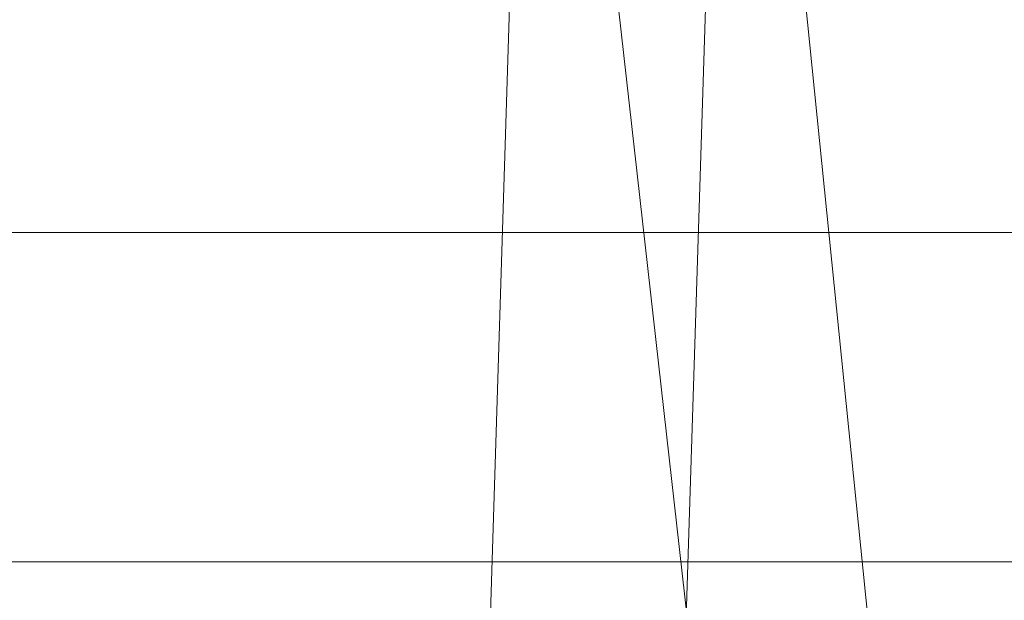
# Model space of a CAD drawing. Units: inches. Extents: x 0 to 204, y 0 to 264.
# Drawn here: x 89 to 90, y 167 to 167 of the extents above; entities that cross this region are included whole.
import ezdxf

# ---------------------------------------------------------------- set-up
doc = ezdxf.new("R2010")
doc.units = ezdxf.units.IN
doc.header["$MEASUREMENT"] = 0
doc.layers.get('0').update_dxf_attribs({"color": 10})

# ---------------------------------------------------------------- blocks, each defined once
blk = doc.blocks.new('STRADA-5-3D')
at = {"lineweight": 18}
mesh = blk.add_polyface(dxfattribs=at)
corners = [(9.25, 6.1263, 27.524), (9.25, 4.9415, 27.524), (-9.25, 4.9415, 27.524), (-9.25, 6.1263, 27.524)]
mesh.append_faces([[corners[k] for k in face] for face in [(3, 0, 1, 2)]])
mesh = blk.add_polyface(dxfattribs=at)
corners = [(8.3708, -9.6207, 29.4873), (2.7951, -9.6189, 29.082), (-2.7952, -9.6189, 29.082), (-8.3709, -9.6207, 29.4873), (-8.375, 5.9852, 29.1009), (-5.5833, 5.9852, 29.1009), (-2.7917, 5.9852, 29.1009), (0, 5.9852, 29.1009), (2.7917, 5.9852, 29.1009), (5.5833, 5.9852, 29.1009), (8.375, 5.9852, 29.1009), (5.583, -9.6198, 29.2847), (-0.0001, -9.6189, 29.082), (-5.5831, -9.6198, 29.2847), (4.1875, 5.9852, 29.1009), (4.189, -9.6194, 29.1834), (3.489, -1.8076, 29.1057), (2.2775, -1.8237, 29.0829), (1.3975, -9.6189, 29.082), (1.3958, 5.9852, 29.1009), (4.8837, -1.8031, 29.1435), (0.6989, -1.8214, 29.0677), (6.0895, -1.8037, 29.1865), (6.9792, 5.9852, 29.1009), (6.9769, -9.6203, 29.386), (-0.5106, -1.8168, 29.0669), (-1.3977, -9.6189, 29.082), (-1.3958, 5.9852, 29.1009), (8.3729, -1.8179, 29.2941), (-2.0968, -1.8262, 29.0804), (-3.3075, -1.81, 29.1016), (-4.1892, -9.6194, 29.1834), (-4.1875, 5.9852, 29.1009), (-4.891, -1.8357, 29.144), (-6.1021, -1.8034, 29.187), (-6.977, -9.6203, 29.386), (-6.9792, 5.9852, 29.1009), (-8.373, -1.8179, 29.2941), (-7.2234, -1.8093, 29.2356), (7.2075, -1.8098, 29.2349)]
mesh.append_faces([[corners[k] for k in face] for face in [(13, 33, 31), (2, 29, 26), (9, 20, 14), (27, 29, 6), (32, 33, 5), (36, 38, 4), (3, 38, 35), (4, 38, 37), (10, 39, 23), (0, 39, 28)]], dxfattribs={"vtx0": -1, "vtx1": -1})
mesh.append_faces([[corners[k] for k in face] for face in [(17, 16, 1), (22, 23, 39), (16, 14, 20), (8, 16, 17), (20, 9, 22), (21, 25, 7), (38, 36, 34), (30, 6, 29), (34, 5, 33), (21, 17, 18), (11, 20, 22), (16, 20, 15), (21, 12, 25), (17, 21, 19), (39, 24, 22), (29, 25, 26), (29, 27, 25), (30, 29, 2), (34, 33, 13), (33, 30, 31), (33, 32, 30), (34, 35, 38)]], dxfattribs={"vtx0": -1, "vtx1": -1, "vtx2": -1})
mesh.append_faces([[corners[k] for k in face] for face in [(16, 8, 14), (17, 1, 18), (39, 0, 24), (22, 9, 23), (39, 10, 28), (25, 12, 26), (30, 2, 31), (34, 13, 35)]], dxfattribs={"vtx0": -1, "vtx2": -1})
mesh.append_faces([[corners[k] for k in face] for face in [(15, 1, 16), (11, 15, 20), (18, 12, 21), (7, 19, 21), (19, 8, 17), (24, 11, 22), (27, 7, 25), (32, 6, 30), (36, 5, 34), (3, 37, 38)]], dxfattribs={"vtx1": -1, "vtx2": -1})
mesh = blk.add_polyface(dxfattribs=at)
corners = [(-8.0675, -9.6228, 29.9576), (-2.6936, -9.6211, 29.5787), (2.6936, -9.6211, 29.5787), (8.0674, -9.6228, 29.9576), (8.125, 5.983, 29.6009), (5.4167, 5.983, 29.6009), (2.7083, 5.983, 29.6009), (0, 5.983, 29.6009), (-2.7083, 5.983, 29.6009), (-5.4167, 5.983, 29.6009), (-8.125, 5.983, 29.6009), (-5.3806, -9.622, 29.7681), (0, -9.6211, 29.5787), (5.3805, -9.622, 29.7681), (-4.0371, -9.6216, 29.6734), (-4.0625, 5.983, 29.6009), (-3.3672, -1.8498, 29.6029), (-1.3542, 5.983, 29.6009), (-2.1323, -1.7929, 29.5809), (-1.3468, -9.6211, 29.5787), (-0.6736, -1.819, 29.5676), (0.5557, -1.819, 29.5671), (1.3542, 5.983, 29.6009), (1.3468, -9.6211, 29.5787), (2.0205, -1.8345, 29.5793), (-4.7381, -1.7583, 29.6387), (-6.724, -9.6224, 29.8628), (-5.9749, -1.8725, 29.6827), (-6.7708, 5.983, 29.6009), (3.2437, -1.8441, 29.6003), (4.0625, 5.983, 29.6009), (4.037, -9.6216, 29.6734), (-8.0963, -1.8185, 29.7792), (4.7381, -1.7583, 29.6387), (6.7239, -9.6224, 29.8629), (5.9748, -1.8725, 29.6827), (6.7708, 5.983, 29.6009), (8.0962, -1.8185, 29.7792), (-7.0358, -2.3599, 29.7358), (7.0358, -2.3599, 29.7358)]
mesh.append_faces([[corners[k] for k in face] for face in [(15, 16, 8), (10, 38, 28), (14, 25, 11), (30, 33, 5), (0, 38, 32), (3, 39, 34)]], dxfattribs={"vtx0": -1, "vtx1": -1})
mesh.append_faces([[corners[k] for k in face] for face in [(15, 25, 16), (31, 33, 29), (20, 18, 19), (16, 1, 18), (23, 24, 21), (7, 20, 21), (35, 33, 13), (6, 24, 29), (35, 34, 39), (14, 16, 25), (20, 12, 21), (8, 16, 18), (25, 9, 27), (18, 20, 17), (24, 2, 29), (21, 24, 22), (11, 25, 27), (33, 30, 29), (38, 26, 27), (33, 35, 5), (36, 35, 39), (28, 38, 27)]], dxfattribs={"vtx0": -1, "vtx1": -1, "vtx2": -1})
mesh.append_faces([[corners[k] for k in face] for face in [(25, 15, 9), (38, 0, 26), (18, 1, 19), (20, 19, 12), (24, 23, 2), (21, 12, 23), (24, 6, 22), (27, 9, 28), (29, 2, 31), (39, 4, 36), (39, 3, 37), (39, 37, 4)]], dxfattribs={"vtx0": -1, "vtx2": -1})
mesh.append_faces([[corners[k] for k in face] for face in [(14, 1, 16), (17, 8, 18), (7, 17, 20), (22, 7, 21), (31, 13, 33), (26, 11, 27), (30, 6, 29), (10, 32, 38), (13, 34, 35), (36, 5, 35)]], dxfattribs={"vtx1": -1, "vtx2": -1})
mesh = blk.add_polyface(dxfattribs=at)
corners = [(9.25, 4.5915, 29.524), (9.25, 5.8263, 29.524), (-9.25, 5.8263, 29.524), (-9.25, 4.5915, 29.524)]
mesh.append_faces([[corners[k] for k in face] for face in [(3, 0, 1, 2)]])
mesh = blk.add_polyface(dxfattribs=at)
corners = [(9.25, 4.9415, 27.524), (9.25, 4.5915, 29.524), (-9.25, 4.5915, 29.524), (-9.25, 4.9415, 27.524)]
mesh.append_faces([[corners[k] for k in face] for face in [(0, 1, 2, 3)]])

msp = doc.modelspace()

# ---------------------------------------------------------------- linework, layer by layer
at = {"lineweight": 18, "invisible_edges": 15}
for points in [[(83.85005, 159.90118, 13.5), (85.56813, 154.9912, 13.5), (91.72505, 152.02618, 13.5), (91.72505, 175.27618, 13.5)], [(91.72505, 152.02618, 12.25), (85.56813, 154.9912, 12.25), (83.85005, 159.90118, 12.25), (91.72505, 175.27618, 12.25)], [(90.1897, 167.26117, 31.63369), (91.03336, 167.53881, 31.67964), (91.645, 167.98845, 31.94427)], [(90.1897, 167.26117, 31.63369), (91.645, 167.98845, 31.94427), (91.08101, 167.96779, 31.96494)], [(88.49813, 166.78806, 31.31265), (89.09466, 166.95556, 31.48731), (90.05167, 167.79699, 31.74923)], [(89.48035, 167.58306, 31.49926), (88.49813, 166.78806, 31.31265), (90.05167, 167.79699, 31.74923)], [(90.57915, 167.702, 31.76198), (89.97889, 167.34091, 31.43575), (89.48035, 167.08822, 31.49926)], [(89.48035, 167.08822, 31.49926), (90.05167, 167.30214, 31.74923), (90.57915, 167.702, 31.76198)], [(89.13857, 167.63469, 31.52623), (88.84866, 167.10383, 31.22377), (89.32901, 167.69051, 31.43129)], [(88.84866, 167.10383, 31.22377), (89.05894, 167.06454, 31.0018), (89.32901, 167.69051, 31.43129)], [(88.49813, 166.666, 31.31265), (89.09466, 166.83349, 31.48731), (90.05167, 167.67492, 31.74923)], [(89.48035, 167.461, 31.49926), (88.49813, 166.666, 31.31265), (90.05167, 167.67492, 31.74923)], [(89.15658, 167.66524, 1), (89.2004, 167.30611, 2.50395), (89.42621, 167.26926, 2.5946)], [(89.37092, 167.65917, 28.24327), (89.60644, 167.31551, 26.60876), (89.41219, 167.22501, 26.48126)], [(89.95394, 167.05614, 31.41675), (90.39823, 167.15186, 31.31595), (91.03336, 167.66088, 31.67964)], [(91.03336, 167.66088, 31.67964), (90.1897, 167.38324, 31.63369), (89.95394, 167.05614, 31.41675)], [(89.47205, 167.26921, 26.94564), (89.53774, 167.65287, 28.27497), (89.68122, 167.33897, 26.96175)], [(90.1897, 166.88839, 31.63369), (91.03336, 167.16604, 31.67964), (91.645, 167.61567, 31.94427)], [(90.1897, 166.88839, 31.63369), (91.645, 167.61567, 31.94427), (91.08101, 167.59502, 31.96494)], [(89.99554, 167.24719, 27.10977), (89.95124, 167.38882, 27.09633), (89.87362, 167.61087, 28.25773)], [(89.14712, 167.59474, 28.26256), (89.23424, 167.23201, 26.74459), (89.0979, 167.1694, 26.6602)], [(89.14712, 167.59474, 28.26256), (89.41219, 167.22501, 26.48126), (89.23424, 167.23201, 26.74459)], [(89.47205, 167.26921, 26.94564), (89.31145, 167.32129, 27.33743), (89.35884, 167.59675, 28.27497)], [(88.96941, 167.2593, 31.19302), (88.42293, 166.85572, 31.16801), (89.48035, 167.58306, 31.49926)], [(88.49813, 166.78806, 31.31265), (89.48035, 167.58306, 31.49926), (88.42293, 166.85572, 31.16801)], [(89.42175, 167.5554, 1), (89.42621, 167.26926, 2.5946), (89.6687, 167.05782, 3.15844)], [(89.77018, 167.53833, 28.33123), (89.96001, 167.09532, 27.02669), (89.92055, 167.22868, 26.92054)], [(89.95394, 166.93408, 31.41675), (90.39823, 167.02979, 31.31595), (91.03336, 167.53881, 31.67964)], [(91.03336, 167.53881, 31.67964), (90.1897, 167.26117, 31.63369), (89.95394, 166.93408, 31.41675)], [(89.6687, 167.05782, 3.15844), (89.71865, 167.19305, 2.27248), (89.55433, 167.50049, 1)], [(88.96941, 167.13723, 31.19302), (88.42293, 166.73366, 31.16801), (89.48035, 167.461, 31.49926)], [(88.49813, 166.666, 31.31265), (89.48035, 167.461, 31.49926), (88.42293, 166.73366, 31.16801)], [(89.99554, 167.24719, 27.10977), (89.92253, 167.45366, 28.30481), (90.03088, 167.12549, 27.39346)], [(89.71865, 167.19305, 2.27248), (89.9418, 166.72995, 3.64281), (89.68691, 167.44557, 1)], [(89.3041, 167.23998, 0.34024), (89.10564, 167.23369, 0.32288), (89.16112, 167.39591, 0.4243)], [(89.385, 167.39429, 0.47006), (89.3041, 167.23998, 0.34024), (89.16112, 167.39591, 0.4243)], [(89.61315, 167.28101, 0.53069), (89.59026, 167.39495, 0.62013), (89.72504, 167.27201, 0.66523)], [(89.59026, 167.39495, 0.62013), (89.72387, 167.33898, 0.75275), (89.72504, 167.27201, 0.66523)], [(89.385, 167.39429, 0.47006), (89.49248, 167.22172, 0.40356), (89.3041, 167.23998, 0.34024)], [(89.49248, 167.22172, 0.40356), (89.385, 167.39429, 0.47006), (89.61315, 167.28101, 0.53069)], [(90.03086, 167.17322, 26.21518), (90.0003, 167.33976, 25.93389), (89.95124, 167.38882, 27.09633)], [(89.99554, 167.24719, 27.10977), (90.03086, 167.17322, 26.21518), (89.95124, 167.38882, 27.09633)], [(88.69301, 166.38261, 31.21329), (90.1897, 167.38324, 31.63369), (89.09466, 166.95556, 31.48731)], [(88.69301, 166.38261, 31.21329), (89.95394, 167.05614, 31.41675), (90.1897, 167.38324, 31.63369)], [(89.85135, 167.03135, 24.96194), (89.60644, 167.31551, 26.60876), (89.78252, 167.37836, 26.64263)], [(89.78252, 167.37836, 26.64263), (90.0003, 167.33976, 25.93389), (89.85135, 167.03135, 24.96194)], [(89.9547, 167.06435, 27.46229), (89.96001, 167.09532, 27.02669), (89.82372, 167.36767, 28.38748)], [(89.7516, 167.35465, 0.876), (89.82232, 167.24127, 0.88602), (89.72387, 167.33898, 0.75275)], [(89.82232, 167.24127, 0.88602), (89.7516, 167.35465, 0.876), (89.84949, 167.19806, 0.95116)], [(89.7516, 167.35465, 0.876), (89.8061, 167.29024, 1), (89.84949, 167.19806, 0.95116)], [(89.16445, 167.3369, 27.56677), (89.35225, 167.09566, 26.40186), (89.07803, 167.23904, 27.11809)], [(89.35225, 167.09566, 26.40186), (89.16445, 167.3369, 27.56677), (89.31145, 167.32129, 27.33743)], [(89.69938, 167.1249, 26.06912), (89.47205, 167.26921, 26.94564), (89.68122, 167.33897, 26.96175)], [(89.68122, 167.33897, 26.96175), (89.95029, 167.24304, 25.96121), (89.89047, 167.00208, 25.25899)], [(89.89047, 167.00208, 25.25899), (89.69938, 167.1249, 26.06912), (89.68122, 167.33897, 26.96175)], [(89.72504, 167.27201, 0.66523), (89.72387, 167.33898, 0.75275), (89.81448, 167.21159, 0.79544)], [(89.72387, 167.33898, 0.75275), (89.82232, 167.24127, 0.88602), (89.81448, 167.21159, 0.79544)], [(90.0003, 167.33976, 25.93389), (90.03086, 167.17322, 26.21518), (90.08017, 167.06556, 25.39968)], [(89.35225, 167.09566, 26.40186), (89.31145, 167.32129, 27.33743), (89.47205, 167.26921, 26.94564)], [(89.41219, 167.22501, 26.48126), (89.60644, 167.31551, 26.60876), (89.60329, 166.92917, 24.83666)], [(89.85135, 167.03135, 24.96194), (89.60329, 166.92917, 24.83666), (89.60644, 167.31551, 26.60876)], [(88.49813, 166.29322, 31.31265), (89.09466, 166.46072, 31.48731), (90.05167, 167.30214, 31.74923)], [(89.48035, 167.08822, 31.49926), (88.49813, 166.29322, 31.31265), (90.05167, 167.30214, 31.74923)], [(89.2004, 167.30611, 2.50395), (89.03963, 167.30277, 2.39891), (89.20617, 166.97422, 3.85345)], [(89.03963, 167.30277, 2.39891), (89.05626, 166.95129, 3.76666), (89.20617, 166.97422, 3.85345)], [(89.2004, 167.30611, 2.50395), (89.20617, 166.97422, 3.85345), (89.36698, 166.96156, 3.96523)], [(89.42621, 167.26926, 2.5946), (89.2004, 167.30611, 2.50395), (89.36698, 166.96156, 3.96523)], [(89.65745, 167.09002, 0.46982), (89.49248, 167.22172, 0.40356), (89.61315, 167.28101, 0.53069)], [(89.72504, 167.27201, 0.66523), (89.73481, 167.17561, 0.59956), (89.61315, 167.28101, 0.53069)], [(89.61315, 167.28101, 0.53069), (89.73481, 167.17561, 0.59956), (89.65745, 167.09002, 0.46982)], [(89.47205, 167.26921, 26.94564), (89.61467, 166.9953, 25.62105), (89.35225, 167.09566, 26.40186)], [(89.42621, 167.26926, 2.5946), (89.36698, 166.96156, 3.96523), (89.5529, 166.77583, 4.6875)], [(89.5529, 166.77583, 4.6875), (89.7204, 166.64825, 5.0402), (89.42621, 167.26926, 2.5946)], [(89.42621, 167.26926, 2.5946), (89.7204, 166.64825, 5.0402), (89.6687, 167.05782, 3.15844)], [(89.47205, 167.26921, 26.94564), (89.69938, 167.1249, 26.06912), (89.61467, 166.9953, 25.62105)], [(89.81184, 167.15392, 0.72401), (89.73481, 167.17561, 0.59956), (89.72504, 167.27201, 0.66523)], [(89.81448, 167.21159, 0.79544), (89.81184, 167.15392, 0.72401), (89.72504, 167.27201, 0.66523)], [(90.03088, 167.12549, 27.39346), (89.97764, 167.27651, 28.35786), (90.09691, 166.92277, 27.149)], [(88.69301, 166.26055, 31.21329), (90.1897, 167.26117, 31.63369), (89.09466, 166.83349, 31.48731)], [(88.69301, 166.26055, 31.21329), (89.95394, 166.93408, 31.41675), (90.1897, 167.26117, 31.63369)], [(89.21592, 167.09037, 0.27315), (89.10564, 167.23369, 0.32288), (89.3041, 167.23998, 0.34024)], [(89.21592, 167.09037, 0.27315), (89.3041, 167.23998, 0.34024), (89.3993, 167.08686, 0.31143)], [(89.49248, 167.22172, 0.40356), (89.3993, 167.08686, 0.31143), (89.3041, 167.23998, 0.34024)], [(89.87437, 167.11854, 0.9229), (89.81448, 167.21159, 0.79544), (89.82232, 167.24127, 0.88602)], [(89.84949, 167.19806, 0.95116), (89.87437, 167.11854, 0.9229), (89.82232, 167.24127, 0.88602)], [(89.95029, 167.24304, 25.96121), (89.92055, 167.22868, 26.92054), (90.04918, 166.94985, 25.8425)], [(90.04918, 166.94985, 25.8425), (90.14139, 166.76881, 24.89978), (89.95029, 167.24304, 25.96121)], [(90.10729, 166.92818, 26.2588), (90.10759, 166.96645, 25.58366), (89.99554, 167.24719, 27.10977)], [(90.03086, 167.17322, 26.21518), (89.99554, 167.24719, 27.10977), (90.10759, 166.96645, 25.58366)], [(89.99554, 167.24719, 27.10977), (90.03088, 167.12549, 27.39346), (90.10729, 166.92818, 26.2588)], [(89.21592, 167.09037, 0.27315), (89.02592, 167.06182, 0.27616), (89.10564, 167.23369, 0.32288)], [(89.2763, 166.90659, 25.22791), (89.0979, 167.1694, 26.6602), (89.23424, 167.23201, 26.74459)], [(89.23424, 167.23201, 26.74459), (89.41219, 167.22501, 26.48126), (89.43223, 166.95219, 25.21372)], [(89.23424, 167.23201, 26.74459), (89.43223, 166.95219, 25.21372), (89.2763, 166.90659, 25.22791)], [(90.02804, 166.59499, 3.25324), (89.77387, 167.23563, 1), (89.9418, 166.72995, 3.64281)], [(89.92055, 167.22868, 26.92054), (89.96001, 167.09532, 27.02669), (90.04918, 166.94985, 25.8425)], [(89.49248, 167.22172, 0.40356), (89.54466, 167.04815, 0.37212), (89.3993, 167.08686, 0.31143)], [(89.60329, 166.92917, 24.83666), (89.43223, 166.95219, 25.21372), (89.41219, 167.22501, 26.48126)], [(89.49248, 167.22172, 0.40356), (89.65745, 167.09002, 0.46982), (89.54466, 167.04815, 0.37212)], [(89.81448, 167.21159, 0.79544), (89.87724, 167.05299, 0.84451), (89.81184, 167.15392, 0.72401)], [(89.88877, 167.04895, 0.90771), (89.81448, 167.21159, 0.79544), (89.87437, 167.11854, 0.9229)], [(89.81448, 167.21159, 0.79544), (89.88877, 167.04895, 0.90771), (89.87724, 167.05299, 0.84451)], [(89.87437, 167.11854, 0.9229), (89.84949, 167.19806, 0.95116), (89.89264, 167.05661, 0.97307)], [(89.89264, 167.05661, 0.97307), (89.84949, 167.19806, 0.95116), (89.88103, 167.10935, 1)], [(89.9547, 167.06435, 27.46229), (89.87725, 167.19701, 28.44374), (90.0382, 166.84308, 27.12799)], [(89.71865, 167.19305, 2.27248), (89.6687, 167.05782, 3.15844), (89.83598, 166.8305, 3.73556)], [(89.9418, 166.72995, 3.64281), (89.71865, 167.19305, 2.27248), (89.83598, 166.8305, 3.73556)], [(90.09691, 166.92277, 27.149), (90.0052, 167.18794, 28.38439), (90.10433, 166.91778, 27.58901)], [(89.75682, 167.08079, 0.58189), (89.65745, 167.09002, 0.46982), (89.73481, 167.17561, 0.59956)], [(89.82607, 167.07235, 0.70066), (89.73481, 167.17561, 0.59956), (89.81184, 167.15392, 0.72401)], [(89.73481, 167.17561, 0.59956), (89.82607, 167.07235, 0.70066), (89.75682, 167.08079, 0.58189)], [(89.2763, 166.90659, 25.22791), (88.99762, 167.04397, 26.00556), (89.0979, 167.1694, 26.6602)], [(89.95394, 166.5613, 31.41675), (90.39823, 166.65702, 31.31595), (91.03336, 167.16604, 31.67964)], [(91.03336, 167.16604, 31.67964), (90.1897, 166.88839, 31.63369), (89.95394, 166.5613, 31.41675)], [(90.10759, 166.96645, 25.58366), (90.08017, 167.06556, 25.39968), (90.03086, 167.17322, 26.21518)], [(89.82607, 167.07235, 0.70066), (89.81184, 167.15392, 0.72401), (89.87724, 167.05299, 0.84451)], [(90.39823, 167.15186, 31.31595), (89.12832, 166.40928, 31.08515), (89.57234, 166.52403, 30.88341)], [(90.39823, 167.15186, 31.31595), (89.95394, 167.05614, 31.41675), (89.12832, 166.40928, 31.08515)], [(89.69938, 167.1249, 26.06912), (89.77155, 166.92508, 25.0732), (89.61467, 166.9953, 25.62105)], [(89.69938, 167.1249, 26.06912), (89.89047, 167.00208, 25.25899), (89.77155, 166.92508, 25.0732)], [(89.89177, 166.53999, 28.40075), (90.04689, 166.45933, 28.4249), (89.84016, 167.12635, 28.22516)], [(90.09691, 166.92277, 27.149), (90.13533, 166.83485, 26.34218), (90.03088, 167.12549, 27.39346)], [(90.03088, 167.12549, 27.39346), (90.13533, 166.83485, 26.34218), (90.10729, 166.92818, 26.2588)], [(89.96097, 166.82731, 23.68955), (89.85135, 167.03135, 24.96194), (90.0912, 167.11564, 24.7985)], [(90.0912, 167.11564, 24.7985), (90.08017, 167.06556, 25.39968), (90.18705, 166.81622, 24.27987)], [(89.15503, 166.99358, 25.96121), (89.35225, 167.09566, 26.40186), (89.44777, 166.76344, 24.78436)], [(89.35225, 167.09566, 26.40186), (89.61467, 166.9953, 25.62105), (89.44777, 166.76344, 24.78436)], [(89.79162, 167.10009, 28.23302), (89.83088, 167.03789, 27.96807), (89.81218, 166.98804, 27.87605)], [(90.12842, 166.71711, 25.72942), (89.96001, 167.09532, 27.02669), (89.9547, 167.06435, 27.46229)], [(90.12842, 166.71711, 25.72942), (90.04918, 166.94985, 25.8425), (89.96001, 167.09532, 27.02669)], [(88.96941, 166.76446, 31.19302), (88.42293, 166.36088, 31.16801), (89.48035, 167.08822, 31.49926)], [(88.49813, 166.29322, 31.31265), (89.48035, 167.08822, 31.49926), (88.42293, 166.36088, 31.16801)], [(89.02592, 167.06182, 0.27616), (89.21592, 167.09037, 0.27315), (89.1531, 166.91524, 0.25001)], [(89.21592, 167.09037, 0.27315), (89.31671, 166.95187, 0.26821), (89.1531, 166.91524, 0.25001)], [(89.21592, 167.09037, 0.27315), (89.3993, 167.08686, 0.31143), (89.31671, 166.95187, 0.26821)], [(89.47495, 166.92792, 0.32104), (89.31671, 166.95187, 0.26821), (89.3993, 167.08686, 0.31143)], [(89.54466, 167.04815, 0.37212), (89.47495, 166.92792, 0.32104), (89.3993, 167.08686, 0.31143)], [(89.65745, 167.09002, 0.46982), (89.61663, 166.92689, 0.40778), (89.54466, 167.04815, 0.37212)], [(89.65745, 167.09002, 0.46982), (89.73269, 167.00689, 0.52862), (89.61663, 166.92689, 0.40778)], [(89.73269, 167.00689, 0.52862), (89.65745, 167.09002, 0.46982), (89.75682, 167.08079, 0.58189)], [(89.8135, 166.99184, 0.64632), (89.73269, 167.00689, 0.52862), (89.75682, 167.08079, 0.58189)], [(89.82607, 167.07235, 0.70066), (89.8135, 166.99184, 0.64632), (89.75682, 167.08079, 0.58189)], [(89.88639, 166.95661, 0.83215), (89.8135, 166.99184, 0.64632), (89.82607, 167.07235, 0.70066)], [(89.82607, 167.07235, 0.70066), (89.87724, 167.05299, 0.84451), (89.89003, 166.98805, 0.86127)], [(89.82607, 167.07235, 0.70066), (89.89003, 166.98805, 0.86127), (89.88639, 166.95661, 0.83215)], [(90.03158, 166.47774, 2.84375), (89.84023, 167.07543, 1), (90.02804, 166.59499, 3.25324)], [(90.66283, 167.06648, 28.42076), (89.27755, 166.14405, 26.22458), (91.02448, 166.46302, 25.83502)], [(90.12842, 166.71711, 25.72942), (89.9547, 167.06435, 27.46229), (90.0382, 166.84308, 27.12799)], [(90.18705, 166.81622, 24.27987), (90.08017, 167.06556, 25.39968), (90.10759, 166.96645, 25.58366)], [(89.95394, 167.05614, 31.41675), (88.69301, 166.38261, 31.21329), (89.12832, 166.40928, 31.08515)], [(89.47205, 166.67591, 26.94564), (89.53774, 167.05957, 28.27497), (89.68122, 166.74566, 26.96175)], [(89.87655, 166.49173, 5.39831), (89.83598, 166.8305, 3.73556), (89.6687, 167.05782, 3.15844)], [(89.87655, 166.49173, 5.39831), (89.6687, 167.05782, 3.15844), (89.7204, 166.64825, 5.0402)], [(89.7597, 167.05646, 28.24609), (89.81218, 166.98804, 27.87605), (89.78562, 166.9411, 27.88972)], [(89.47495, 166.92792, 0.32104), (89.54466, 167.04815, 0.37212), (89.61663, 166.92689, 0.40778)], [(90.39823, 167.02979, 31.31595), (89.12832, 166.28721, 31.08515), (89.57234, 166.40196, 30.88341)], [(90.39823, 167.02979, 31.31595), (89.95394, 166.93408, 31.41675), (89.12832, 166.28721, 31.08515)], [(89.60329, 166.92917, 24.83666), (89.85135, 167.03135, 24.96194), (89.87739, 166.68115, 22.96464)], [(89.77271, 166.93511, 27.99822), (89.75225, 167.03059, 28.25383), (89.78562, 166.9411, 27.88972)], [(89.85422, 166.91619, 27.56079), (89.81218, 166.98804, 27.87605), (89.83088, 167.03789, 27.96807)], [(89.85422, 166.91619, 27.56079), (89.83088, 167.03789, 27.96807), (89.87193, 167.03631, 27.84696)], [(89.87739, 166.68115, 22.96464), (89.85135, 167.03135, 24.96194), (89.96097, 166.82731, 23.68955)], [(89.89047, 167.00208, 25.25899), (90.06711, 167.01007, 24.80433), (90.04023, 166.77916, 23.90823)], [(90.06711, 167.01007, 24.80433), (90.14139, 166.76881, 24.89978), (90.21066, 166.65325, 24.0094)], [(89.47205, 166.67591, 26.94564), (89.31145, 166.72799, 27.33743), (89.35884, 167.00345, 28.27497)], [(89.61663, 166.92689, 0.40778), (89.73269, 167.00689, 0.52862), (89.73532, 166.91524, 0.52297)], [(89.73269, 167.00689, 0.52862), (89.8135, 166.99184, 0.64632), (89.73532, 166.91524, 0.52297)], [(89.89608, 166.78264, 24.1688), (89.77155, 166.92508, 25.0732), (89.89047, 167.00208, 25.25899)], [(89.89047, 167.00208, 25.25899), (90.04023, 166.77916, 23.90823), (89.89608, 166.78264, 24.1688)], [(91.16214, 166.63096, 25.41237), (90.23252, 166.59253, 26.11686), (91.05781, 167.00282, 27.0326)], [(89.44777, 166.76344, 24.78436), (89.61467, 166.9953, 25.62105), (89.71813, 166.74555, 24.26677)], [(89.77155, 166.92508, 25.0732), (89.71813, 166.74555, 24.26677), (89.61467, 166.9953, 25.62105)], [(89.8135, 166.99184, 0.64632), (89.81051, 166.90279, 0.63295), (89.73532, 166.91524, 0.52297)], [(89.81218, 166.98804, 27.87605), (89.82293, 166.87774, 27.56374), (89.78562, 166.9411, 27.88972)], [(89.81051, 166.90279, 0.63295), (89.8135, 166.99184, 0.64632), (89.86511, 166.91524, 0.75407)], [(89.81218, 166.98804, 27.87605), (89.85422, 166.91619, 27.56079), (89.82293, 166.87774, 27.56374)], [(89.8135, 166.99184, 0.64632), (89.88639, 166.95661, 0.83215), (89.86511, 166.91524, 0.75407)], [(89.05626, 166.95129, 3.76666), (89.21435, 166.64199, 5.167), (89.20617, 166.97422, 3.85345)], [(89.36698, 166.96156, 3.96523), (89.20617, 166.97422, 3.85345), (89.37083, 166.64258, 5.29315)], [(89.37083, 166.64258, 5.29315), (89.20617, 166.97422, 3.85345), (89.21435, 166.64199, 5.167)], [(89.93045, 166.58266, 27.07692), (89.75188, 166.97022, 28.5), (89.69552, 166.52904, 27.14502)], [(90.10759, 166.96645, 25.58366), (90.10729, 166.92818, 26.2588), (90.17514, 166.77382, 25.2689)], [(90.18705, 166.81622, 24.27987), (90.10759, 166.96645, 25.58366), (90.24893, 166.62385, 24.24565)], [(90.24893, 166.62385, 24.24565), (90.10759, 166.96645, 25.58366), (90.17514, 166.77382, 25.2689)], [(89.36698, 166.96156, 3.96523), (89.37083, 166.64258, 5.29315), (89.55867, 166.39693, 6.34052)], [(89.36698, 166.96156, 3.96523), (89.55867, 166.39693, 6.34052), (89.5529, 166.77583, 4.6875)], [(89.21435, 166.64199, 5.167), (89.05626, 166.95129, 3.76666), (89.0804, 166.55725, 5.26851)], [(89.26395, 166.69937, 0.28981), (89.1531, 166.91524, 0.25001), (89.31671, 166.95187, 0.26821)], [(89.31145, 166.72799, 27.33743), (89.16445, 166.7436, 27.56677), (89.17993, 166.94733, 28.27497)], [(89.31671, 166.95187, 0.26821), (89.39879, 166.79254, 0.30087), (89.26395, 166.69937, 0.28981)], [(89.43223, 166.95219, 25.21372), (89.40152, 166.69121, 23.90539), (89.2763, 166.90659, 25.22791)], [(89.31671, 166.95187, 0.26821), (89.47495, 166.92792, 0.32104), (89.39879, 166.79254, 0.30087)], [(89.59186, 166.62913, 23.19398), (89.40152, 166.69121, 23.90539), (89.43223, 166.95219, 25.21372)], [(89.59186, 166.62913, 23.19398), (89.43223, 166.95219, 25.21372), (89.60329, 166.92917, 24.83666)], [(89.77018, 166.94503, 28.33123), (89.96001, 166.50201, 27.02669), (89.92055, 166.63538, 26.92054)], [(89.9037, 166.94627, 27.46875), (89.89071, 166.82646, 27.20823), (89.85422, 166.91619, 27.56079)], [(90.20909, 166.58989, 24.6203), (90.04918, 166.94985, 25.8425), (90.12842, 166.71711, 25.72942)], [(90.04918, 166.94985, 25.8425), (90.20909, 166.58989, 24.6203), (90.14139, 166.76881, 24.89978)], [(89.80788, 166.83419, 27.58408), (89.77271, 166.93511, 27.99822), (89.78562, 166.9411, 27.88972)], [(89.80788, 166.83419, 27.58408), (89.78736, 166.88687, 27.8904), (89.77271, 166.93511, 27.99822)], [(89.80788, 166.83419, 27.58408), (89.78562, 166.9411, 27.88972), (89.82293, 166.87774, 27.56374)], [(89.95394, 166.93408, 31.41675), (88.69301, 166.26055, 31.21329), (89.12832, 166.28721, 31.08515)], [(89.39879, 166.79254, 0.30087), (89.47495, 166.92792, 0.32104), (89.54876, 166.8045, 0.37037)], [(89.47495, 166.92792, 0.32104), (89.61663, 166.92689, 0.40778), (89.54876, 166.8045, 0.37037)], [(89.61663, 166.92689, 0.40778), (89.67136, 166.83261, 0.46085), (89.54876, 166.8045, 0.37037)], [(89.87739, 166.68115, 22.96464), (89.59186, 166.62913, 23.19398), (89.60329, 166.92917, 24.83666)], [(89.67136, 166.83261, 0.46085), (89.61663, 166.92689, 0.40778), (89.73532, 166.91524, 0.52297)], [(89.71813, 166.74555, 24.26677), (89.77155, 166.92508, 25.0732), (89.89608, 166.78264, 24.1688)], [(90.10729, 166.92818, 26.2588), (90.20031, 166.68085, 25.45957), (90.17514, 166.77382, 25.2689)], [(90.13533, 166.83485, 26.34218), (90.20031, 166.68085, 25.45957), (90.10729, 166.92818, 26.2588)], [(89.26395, 166.69937, 0.28981), (89.12139, 166.76195, 0.26668), (89.1531, 166.91524, 0.25001)], [(89.57298, 166.9141, 28.5), (89.51894, 166.54818, 27.39451), (89.69552, 166.52904, 27.14502)], [(89.67136, 166.83261, 0.46085), (89.73532, 166.91524, 0.52297), (89.73819, 166.7775, 0.54695)], [(89.73819, 166.7775, 0.54695), (89.73532, 166.91524, 0.52297), (89.8123, 166.83768, 0.64431)], [(89.8123, 166.83768, 0.64431), (89.73532, 166.91524, 0.52297), (89.81051, 166.90279, 0.63295)], [(89.81051, 166.90279, 0.63295), (89.86511, 166.91524, 0.75407), (89.8123, 166.83768, 0.64431)], [(89.8123, 166.83768, 0.64431), (89.86511, 166.91524, 0.75407), (89.88639, 166.87386, 0.83215)], [(89.85422, 166.91619, 27.56079), (89.85482, 166.8229, 27.30117), (89.82293, 166.87774, 27.56374)], [(89.85422, 166.91619, 27.56079), (89.89071, 166.82646, 27.20823), (89.85482, 166.8229, 27.30117)], [(90.20723, 166.63463, 25.83759), (90.09691, 166.92277, 27.149), (90.23252, 166.59253, 26.11686)], [(90.09691, 166.92277, 27.149), (90.20723, 166.63463, 25.83759), (90.13533, 166.83485, 26.34218)], [(89.22312, 166.67326, 24.11367), (89.03477, 166.8008, 24.86742), (89.2763, 166.90659, 25.22791)], [(89.2763, 166.90659, 25.22791), (89.40152, 166.69121, 23.90539), (89.22312, 166.67326, 24.11367)], [(88.69301, 165.88777, 31.21329), (90.1897, 166.88839, 31.63369), (89.09466, 166.46072, 31.48731)], [(88.69301, 165.88777, 31.21329), (89.95394, 166.5613, 31.41675), (90.1897, 166.88839, 31.63369)], [(90.1148, 166.68796, 22.52757), (89.96097, 166.82731, 23.68955), (90.18209, 166.89151, 23.6631)], [(90.26711, 166.68024, 23.13803), (90.18209, 166.89151, 23.6631), (90.18705, 166.81622, 24.27987)], [(89.80788, 166.83419, 27.58408), (89.82293, 166.87774, 27.56374), (89.83818, 166.77427, 27.27202)], [(89.8123, 166.83768, 0.64431), (89.88639, 166.87386, 0.83215), (89.83337, 166.76504, 0.71382)], [(89.83818, 166.77427, 27.27202), (89.82293, 166.87774, 27.56374), (89.85482, 166.8229, 27.30117)], [(89.88639, 166.87386, 0.83215), (89.89067, 166.84382, 0.86392), (89.83337, 166.76504, 0.71382)], [(89.89996, 166.50681, 27.22347), (89.78973, 166.86796, 28.30254), (89.85604, 166.6473, 27.38455)], [(91.065, 166.86863, 26.17002), (91.11108, 166.48104, 24.57277), (90.02971, 166.58912, 25.96853)], [(89.93546, 166.85624, 27.09055), (89.922, 166.75413, 26.91529), (89.89071, 166.82646, 27.20823)], [(89.83337, 166.76504, 0.71382), (89.89067, 166.84382, 0.86392), (89.87903, 166.78166, 0.84922)], [(90.0382, 166.84308, 27.12799), (90.19172, 166.47339, 26.16619), (90.24242, 166.39737, 25.4266)], [(90.12842, 166.71711, 25.72942), (90.0382, 166.84308, 27.12799), (90.18388, 166.56011, 25.59579)], [(90.0382, 166.84308, 27.12799), (90.24242, 166.39737, 25.4266), (90.18388, 166.56011, 25.59579)], [(89.54876, 166.8045, 0.37037), (89.67136, 166.83261, 0.46085), (89.63906, 166.72361, 0.45871)], [(89.63906, 166.72361, 0.45871), (89.67136, 166.83261, 0.46085), (89.73819, 166.7775, 0.54695)], [(89.8123, 166.83768, 0.64431), (89.83337, 166.76504, 0.71382), (89.73819, 166.7775, 0.54695)], [(89.80788, 166.83419, 27.58408), (89.83818, 166.77427, 27.27202), (89.82935, 166.74701, 27.32642)], [(89.81901, 166.79645, 27.51101), (89.80788, 166.83419, 27.58408), (89.82935, 166.74701, 27.32642)], [(89.87655, 166.49173, 5.39831), (89.99563, 166.41444, 5.25753), (89.83598, 166.8305, 3.73556)], [(89.83598, 166.8305, 3.73556), (89.99563, 166.41444, 5.25753), (89.9418, 166.72995, 3.64281)], [(90.20031, 166.68085, 25.45957), (90.13533, 166.83485, 26.34218), (90.20723, 166.63463, 25.83759)], [(89.83818, 166.77427, 27.27202), (89.85482, 166.8229, 27.30117), (89.88375, 166.75379, 27.01549)], [(89.85482, 166.8229, 27.30117), (89.89071, 166.82646, 27.20823), (89.88375, 166.75379, 27.01549)], [(89.96097, 166.82731, 23.68955), (90.1148, 166.68796, 22.52757), (89.87739, 166.68115, 22.96464)], [(89.89071, 166.82646, 27.20823), (89.922, 166.75413, 26.91529), (89.88375, 166.75379, 27.01549)], [(90.26711, 166.68024, 23.13803), (90.18705, 166.81622, 24.27987), (90.26711, 166.62497, 23.64659)], [(90.26711, 166.62497, 23.64659), (90.18705, 166.81622, 24.27987), (90.24893, 166.62385, 24.24565)], [(89.50077, 166.66234, 0.38349), (89.39879, 166.79254, 0.30087), (89.54876, 166.8045, 0.37037)], [(89.50077, 166.66234, 0.38349), (89.54876, 166.8045, 0.37037), (89.63906, 166.72361, 0.45871)], [(89.50077, 166.66234, 0.38349), (89.26395, 166.69937, 0.28981), (89.39879, 166.79254, 0.30087)], [(89.83337, 166.64925, 0.8164), (89.89067, 166.78875, 0.9127), (89.87903, 166.72689, 0.92857)], [(89.87903, 166.78166, 0.84922), (89.89067, 166.78875, 0.9127), (89.83337, 166.64925, 0.8164)], [(89.71602, 166.66629, 0.56692), (89.63906, 166.72361, 0.45871), (89.73819, 166.7775, 0.54695)], [(89.73819, 166.7775, 0.54695), (89.83337, 166.76504, 0.71382), (89.71602, 166.66629, 0.56692)], [(89.71813, 166.74555, 24.26677), (89.89608, 166.78264, 24.1688), (89.86637, 166.58591, 23.11334)], [(89.786, 166.64134, 0.69783), (89.87903, 166.78166, 0.84922), (89.83337, 166.64925, 0.8164)], [(89.87903, 166.78166, 0.84922), (89.786, 166.64134, 0.69783), (89.83337, 166.76504, 0.71382)], [(89.85167, 166.78266, 1), (90.03158, 166.47774, 2.84375), (90.03097, 166.21653, 3.17104)], [(89.86637, 166.58591, 23.11334), (89.89608, 166.78264, 24.1688), (89.98633, 166.63222, 23.16572)], [(90.04023, 166.77916, 23.90823), (89.98633, 166.63222, 23.16572), (89.89608, 166.78264, 24.1688)], [(89.98633, 166.63222, 23.16572), (90.04023, 166.77916, 23.90823), (90.12004, 166.63928, 22.95292)], [(90.18393, 166.77709, 23.64745), (90.12004, 166.63928, 22.95292), (90.04023, 166.77916, 23.90823)], [(89.55867, 166.39693, 6.34052), (89.7565, 166.32826, 6.48472), (89.5529, 166.77583, 4.6875)], [(89.5529, 166.77583, 4.6875), (89.7565, 166.32826, 6.48472), (89.7204, 166.64825, 5.0402)], [(89.9547, 166.47105, 27.46229), (89.96001, 166.50201, 27.02669), (89.82372, 166.77436, 28.38748)], [(89.86366, 166.67385, 26.9369), (89.82935, 166.74701, 27.32642), (89.83818, 166.77427, 27.27202)], [(89.83818, 166.77427, 27.27202), (89.88375, 166.75379, 27.01549), (89.86366, 166.67385, 26.9369)], [(89.88103, 166.72112, 1), (89.84949, 166.63275, 0.94926), (89.89174, 166.76927, 0.97296)], [(89.89174, 166.76927, 0.97296), (89.84949, 166.63275, 0.94926), (89.87903, 166.72689, 0.92857)], [(90.14139, 166.76881, 24.89978), (90.20909, 166.58989, 24.6203), (90.21066, 166.65325, 24.0094)], [(90.17514, 166.77382, 25.2689), (90.25925, 166.56272, 24.56762), (90.24893, 166.62385, 24.24565)], [(90.20031, 166.68085, 25.45957), (90.25925, 166.56272, 24.56762), (90.17514, 166.77382, 25.2689)], [(90.18393, 166.77709, 23.64745), (90.21066, 166.65325, 24.0094), (90.31478, 166.4534, 22.90658)], [(89.12139, 166.76195, 0.26668), (89.26395, 166.69937, 0.28981), (89.13337, 166.61244, 0.31424)], [(89.44777, 166.76344, 24.78436), (89.42158, 166.59523, 23.96316), (89.23203, 166.74811, 24.80433)], [(89.68222, 166.55371, 23.26647), (89.42158, 166.59523, 23.96316), (89.44777, 166.76344, 24.78436)], [(89.71813, 166.74555, 24.26677), (89.68222, 166.55371, 23.26647), (89.44777, 166.76344, 24.78436)], [(89.71602, 166.66629, 0.56692), (89.83337, 166.76504, 0.71382), (89.786, 166.64134, 0.69783)], [(89.82374, 166.75864, 28.33527), (89.89996, 166.50681, 27.22347), (89.94033, 166.37744, 27.20447)], [(89.93885, 166.65008, 26.54743), (89.922, 166.75413, 26.91529), (89.96723, 166.7662, 26.71235)], [(89.82935, 166.74701, 27.32642), (89.86366, 166.67385, 26.9369), (89.85065, 166.70603, 27.13162)], [(89.86366, 166.67385, 26.9369), (89.88375, 166.75379, 27.01549), (89.89684, 166.65695, 26.71072)], [(89.88375, 166.75379, 27.01549), (89.922, 166.75413, 26.91529), (89.89684, 166.65695, 26.71072)], [(89.922, 166.75413, 26.91529), (89.93885, 166.65008, 26.54743), (89.89684, 166.65695, 26.71072)], [(89.16445, 166.7436, 27.56677), (89.35225, 166.50236, 26.40186), (89.07803, 166.64574, 27.11809)], [(89.35225, 166.50236, 26.40186), (89.16445, 166.7436, 27.56677), (89.31145, 166.72799, 27.33743)], [(89.69938, 166.5316, 26.06912), (89.47205, 166.67591, 26.94564), (89.68122, 166.74566, 26.96175)], [(89.68122, 166.74566, 26.96175), (89.95029, 166.64974, 25.96121), (89.89047, 166.40878, 25.25899)], [(89.89047, 166.40878, 25.25899), (89.69938, 166.5316, 26.06912), (89.68122, 166.74566, 26.96175)], [(89.71813, 166.74555, 24.26677), (89.86637, 166.58591, 23.11334), (89.68222, 166.55371, 23.26647)], [(89.35225, 166.50236, 26.40186), (89.31145, 166.72799, 27.33743), (89.47205, 166.67591, 26.94564)], [(89.84949, 166.63275, 0.94926), (89.8237, 166.59487, 0.87828), (89.87903, 166.72689, 0.92857)], [(89.83337, 166.64925, 0.8164), (89.87903, 166.72689, 0.92857), (89.8237, 166.59487, 0.87828)], [(90.02804, 166.59499, 3.25324), (89.9418, 166.72995, 3.64281), (90.06841, 166.35109, 5.03923)], [(89.9418, 166.72995, 3.64281), (89.99563, 166.41444, 5.25753), (90.06841, 166.35109, 5.03923)], [(89.63906, 166.72361, 0.45871), (89.54975, 166.55615, 0.47182), (89.50077, 166.66234, 0.38349)], [(89.63906, 166.72361, 0.45871), (89.71602, 166.66629, 0.56692), (89.54975, 166.55615, 0.47182)], [(90.23907, 166.47621, 24.80594), (90.20909, 166.58989, 24.6203), (90.12842, 166.71711, 25.72942)], [(90.23907, 166.47621, 24.80594), (90.12842, 166.71711, 25.72942), (90.18388, 166.56011, 25.59579)], [(89.26395, 166.69937, 0.28981), (89.19435, 166.48498, 0.38685), (89.13337, 166.61244, 0.31424)], [(89.40184, 166.53543, 0.40159), (89.19435, 166.48498, 0.38685), (89.26395, 166.69937, 0.28981)], [(89.26395, 166.69937, 0.28981), (89.50077, 166.66234, 0.38349), (89.40184, 166.53543, 0.40159)], [(89.87293, 166.0618, 32.27014), (90.39012, 166.38165, 32.53075), (90.6877, 166.69936, 32.53047)], [(90.40843, 166.46233, 32.29415), (89.87293, 166.0618, 32.27014), (90.6877, 166.69936, 32.53047)], [(89.40005, 166.47122, 22.56518), (89.22312, 166.67326, 24.11367), (89.40152, 166.69121, 23.90539)], [(89.40152, 166.69121, 23.90539), (89.59186, 166.62913, 23.19398), (89.40005, 166.47122, 22.56518)], [(90.10183, 166.45392, 20.75902), (89.87739, 166.68115, 22.96464), (90.1148, 166.68796, 22.52757)], [(90.10183, 166.45392, 20.75902), (90.1148, 166.68796, 22.52757), (90.36389, 166.66294, 21.37053)], [(89.40005, 166.47122, 22.56518), (89.10907, 166.42439, 22.57675), (89.22312, 166.67326, 24.11367)], [(89.47205, 166.67591, 26.94564), (89.61467, 166.40199, 25.62105), (89.35225, 166.50236, 26.40186)], [(89.47205, 166.67591, 26.94564), (89.69938, 166.5316, 26.06912), (89.61467, 166.40199, 25.62105)], [(89.59186, 166.62913, 23.19398), (89.87739, 166.68115, 22.96464), (89.75506, 166.42189, 21.40106)], [(89.75506, 166.42189, 21.40106), (89.87739, 166.68115, 22.96464), (90.10183, 166.45392, 20.75902)], [(89.88229, 166.61561, 26.75223), (89.86366, 166.67385, 26.9369), (89.89324, 166.56227, 26.56323)], [(89.89324, 166.56227, 26.56323), (89.86366, 166.67385, 26.9369), (89.89684, 166.65695, 26.71072)], [(89.93885, 166.65008, 26.54743), (89.99847, 166.67766, 26.34044), (89.97091, 166.55325, 26.15664)], [(90.20031, 166.68085, 25.45957), (90.2969, 166.44244, 24.58219), (90.25925, 166.56272, 24.56762)], [(90.20031, 166.68085, 25.45957), (90.20723, 166.63463, 25.83759), (90.2969, 166.44244, 24.58219)], [(89.50077, 166.66234, 0.38349), (89.54975, 166.55615, 0.47182), (89.40184, 166.53543, 0.40159)], [(89.71602, 166.66629, 0.56692), (89.65783, 166.54528, 0.5824), (89.54975, 166.55615, 0.47182)], [(89.65783, 166.54528, 0.5824), (89.71602, 166.66629, 0.56692), (89.786, 166.64134, 0.69783)], [(89.85122, 166.67032, 28.36172), (89.94033, 166.37744, 27.20447), (89.93842, 166.38265, 27.54525)]]:
    msp.add_3dface(points, dxfattribs=at)

# ---------------------------------------------------------------- block references
msp.add_blockref('STRADA-5-3D', (96.72505, 162.10967))

doc.saveas('drawing.dxf')
